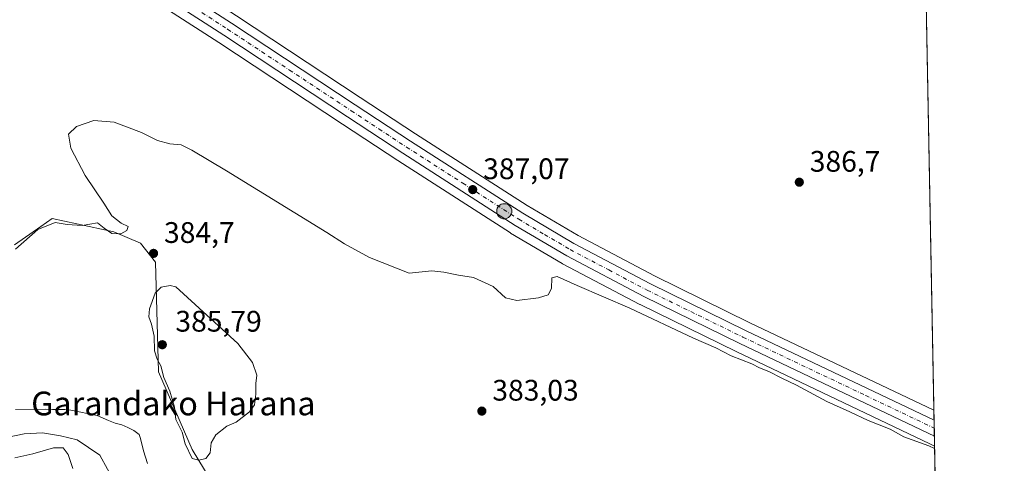
# Model space of a CAD drawing. Units: metres. Extents: x 628300 to 631765, y 4708796 to 4711173.
# Drawn here: x 631433 to 631765, y 4710097 to 4710247 of the extents above; entities that cross this region are included whole.
import ezdxf
from ezdxf.enums import TextEntityAlignment as Align

# ---------------------------------------------------------------- set-up
doc = ezdxf.new("R2010")
doc.units = ezdxf.units.M
doc.header["$MEASUREMENT"] = 0
doc.linetypes.add('DGN Style 4', pattern=[2.6384748266838614, 1.318413404963828, -0.6592067024819142, 0.001648016756204785, -0.6592067024819142])
for name, color, linetype, lineweight in [('Carretera de calzada única Cxs', 7, 'Continuous', 13), ('Carretera de calzada única eje', 7, 'DGN Style 4', 0), ('Comarca CxS', 21, 'Continuous', 0), ('Comunidad Autónoma CxS', 142, 'Continuous', 0), ('Corriente natural lineal', 142, 'Continuous', 13), ('Cultivos herbáceos CxS', 92, 'Continuous', 0), ('Curva de nivel normal', 30, 'Continuous', 0), ('Matorral CxS', 135, 'Continuous', 0), ('Municipio CxS', 4, 'Continuous', 0), ('Núcleo urbano CxS', 7, 'Continuous', 0), ('Provincia CxS', 1, 'Continuous', 0), ('Punto de cota en terreno', 7, 'Continuous', 0), ('Punto kilométrico de carretera', 7, 'Continuous', 0), ('Rótulo de punto de cota en terreno', 7, 'Continuous', 0), ('Suelo desnudo CxS', 253, 'Continuous', 0), ('Texto cartográfico', 7, 'Continuous', 0)]:
    doc.layers.add(name, color=color, linetype=linetype, lineweight=lineweight)
doc.styles.add('Style-Arial', font='txt')

# ---------------------------------------------------------------- blocks, each defined once
blk = doc.blocks.new('*U11')
at = {"layer": 'Matorral CxS', "color": 135, "linetype": 'Continuous', "lineweight": 0}
blk.add_polyline3d([(631431.1052999999, 4710170.642899999, 385.9756999999955), (631440.0034999996, 4710176.897700001, 385.6619999999967), (631443.7805000005, 4710179.5527, 385.7002999999968), (631464.6775000002, 4710175.0977, 384.8239999999932), (631473.5883, 4710171.2575, 384.6998000000021), (631478.7232999997, 4710164.8167, 384.7510000000038), (631479.7494999999, 4710127.8027, 384.4263999999966), (631491.0481000004, 4710101.720899999, 384.9098999999987), (631500.9479, 4710085.4157, 384.209799999997)], dxfattribs=at)
blk = doc.blocks.new('*U12')
at = {"layer": 'Cultivos herbáceos CxS', "color": 92, "linetype": 'Continuous', "lineweight": 0}
for points in [[(631466.1283, 4710260.839299999, 387.8295999999973), (631500.0893000001, 4710238.8585, 387.508600000001), (631541.8016999997, 4710211.353700001, 387.3620999999985), (631560.5062999995, 4710199.084100001, 387.1494999999995), (631598.4381999997, 4710174.706300001, 386.641300000003), (631598.5352999996, 4710174.646500001, 386.6386999999959), (631615.9477000004, 4710164.3693, 386.3552999999956), (631616.0618000004, 4710164.3059, 386.3540999999968), (631642.1416999997, 4710150.5659, 386.2823999999964), (631642.2210999997, 4710150.525699999, 386.2819000000018), (631674.5966999996, 4710134.678099999, 385.9652999999962), (631740.0444999998, 4710103.571900001, 385.6560000000027), (631740.1918000003, 4710103.503500001, 385.6591000000044), (631740.2585000005, 4710103.4649, 385.6594999999944), (631741.6097999997, 4710102.8225, 385.7084000000032), (631744.2619000003, 4709962.690300001, 381.4627999999939)], [(631500.9479, 4710085.4157, 384.209799999997), (631491.0481000004, 4710101.720899999, 384.9098999999987), (631479.7494999999, 4710127.8027, 384.4263999999966), (631478.7232999997, 4710164.8167, 384.7510000000038), (631473.5883, 4710171.2575, 384.6998000000021), (631464.6775000002, 4710175.0977, 384.8239999999932), (631443.7805000005, 4710179.5527, 385.7002999999968), (631440.0034999996, 4710176.897700001, 385.6619999999967), (631431.1052999999, 4710170.642899999, 385.9756999999955)]]:
    blk.add_polyline3d(points, dxfattribs=at)
blk.add_polyline3d([(631577.0449000001, 4710284.9351, 390.6095999999961), (631619.8657000001, 4710265.571900001, 389.8456000000006), (631647.9568999996, 4710267.627699999, 389.9039000000048), (631672.6218999998, 4710265.228499999, 389.8779000000068), (631714.0734999999, 4710250.4913, 389.8411999999953), (631722.6379000006, 4710260.7733, 390.4008999999933), (631732.0639000004, 4710259.767100001, 390.6368999999977), (631738.6694999998, 4710258.187799999, 390.4590999999928), (631741.3808000004, 4710114.923400001, 386.1025999999983), (631679.3037999999, 4710144.4321, 386.3463999999949), (631647.0892000003, 4710160.2049, 386.538400000005), (631621.2829, 4710173.8003, 386.7054000000062), (631604.1741000004, 4710183.9047, 386.898199999996), (631566.4041999998, 4710208.166099999, 387.5647999999928), (631547.7589999996, 4710220.406300001, 387.9309999999969), (631506.0109000001, 4710247.931500001, 388.6034999999974), (631472.0619000001, 4710269.910900001, 388.7514999999985), (631437.1023000004, 4710293.000700001, 388.857600000003), (631414.0083999997, 4710307.9597, 389.452099999995), (631411.1451000003, 4710309.8057, 389.5948000000063), (631414.5371000003, 4710309.784299999, 389.5142999999953), (631477.5173000004, 4710306.1259, 389.2256000000052), (631500.6501000002, 4710302.4157, 388.8111000000063)], close=True, dxfattribs=at)
blk = doc.blocks.new('5PATER')
at = {"layer": 'Suelo desnudo CxS', "linetype": 'Continuous', "lineweight": 0}
h = blk.add_hatch(color=51, dxfattribs=at)
edge = h.paths.add_edge_path()
edge.add_ellipse((0, 0), major_axis=(-0.1095731443231308, -0.1110710700762829), ratio=0.9994222409660322, start_angle=0, end_angle=360)
blk = doc.blocks.new('5HITCA')
at = {"layer": 'Punto kilométrico de carretera', "linetype": 'Continuous', "lineweight": 0}
h = blk.add_hatch(color=1, dxfattribs=at)
edge = h.paths.add_edge_path()
edge.add_arc((0, 0), 0.2558578010358639, 0, 360)
at = {"layer": 'Punto kilométrico de carretera', "color": 7, "linetype": 'Continuous', "lineweight": 0}
blk.add_circle((0, 0), 0.2558578010358639, dxfattribs=at)

msp = doc.modelspace()

# ---------------------------------------------------------------- linework, layer by layer
at = {"layer": 'Carretera de calzada única Cxs', "color": 7, "linetype": 'Continuous', "lineweight": 13, "extrusion": (0.0003321044589482594, -0.0175556727613188, 0.9998458321463994), "elevation": -82093.19111408766, "flags": 128}
msp.add_lwpolyline([(720714.6972712291, 4696602.969231131), (720714.697271229, 4696597.570233142)], dxfattribs=at)
at = {"layer": 'Carretera de calzada única Cxs', "color": 7, "linetype": 'Continuous', "lineweight": 13}
for points in [[(631470.4200999998, 4710267.4001, 388.6573999999964), (631504.3701, 4710245.420100001, 388.3304000000062), (631546.1101000002, 4710217.9001, 387.7400000000052), (631564.7701000003, 4710205.6501, 387.4554000000062), (631602.6001000004, 4710181.350099999, 386.9434000000037), (631619.8201000001, 4710171.1801, 386.8016000000061), (631645.7301000003, 4710157.530099999, 386.6974999999948), (631678.0000999998, 4710141.7301, 386.4455000000016), (631741.4442999996, 4710111.5715, 386.2416999999987), (631741.5464000005, 4710106.1743, 386.146900000007), (631675.9001000002, 4710137.380100001, 386.5586999999941), (631643.5401, 4710153.220100001, 386.7519000000029), (631617.4600999998, 4710166.960100001, 386.8945999999996), (631600.0601000005, 4710177.2301, 387.1141999999964), (631562.1401000004, 4710201.600099999, 387.3399000000064), (631543.4501, 4710213.860099999, 387.565499999997), (631501.7301000003, 4710241.370100001, 387.9575000000041), (631467.7701000003, 4710263.350099999, 388.3561000000045)], [(631470.4200999998, 4710267.4001, 388.6573999999964), (631504.3701, 4710245.420100001, 388.3304000000062), (631546.1101000002, 4710217.9001, 387.7400000000052), (631564.7701000003, 4710205.6501, 387.4554000000062), (631602.6001000004, 4710181.350099999, 386.9434000000037), (631619.8201000001, 4710171.1801, 386.8016000000061), (631645.7301000003, 4710157.530099999, 386.6974999999948), (631678.0000999998, 4710141.7301, 386.4455000000016), (631741.4441999998, 4710111.5715, 386.2416999999987)], [(631741.5462999997, 4710106.1743, 386.146900000007), (631675.9001000002, 4710137.380100001, 386.5586999999941), (631643.5401, 4710153.220100001, 386.7519000000029), (631617.4600999998, 4710166.960100001, 386.8945999999996), (631600.0601000005, 4710177.2301, 387.1141999999964), (631562.1401000004, 4710201.600099999, 387.3399000000064), (631543.4501, 4710213.860099999, 387.565499999997), (631501.7301000003, 4710241.370100001, 387.9575000000041), (631467.7701000003, 4710263.350099999, 388.3561000000045)]]:
    msp.add_polyline3d(points, dxfattribs=at)
at = {"layer": 'Carretera de calzada única eje', "color": 7, "linetype": 'DGN Style 4', "lineweight": 0}
msp.add_polyline3d([(631469.0900999998, 4710265.370100001, 388.5353000000032), (631503.0500999996, 4710243.390100001, 388.1818999999959), (631523.9200999998, 4710229.630100001, 387.8815999999933), (631544.7801000001, 4710215.880100001, 387.6414999999979), (631554.1101000002, 4710209.7501, 387.5383000000002), (631563.4501, 4710203.620100001, 387.3895000000048), (631582.3701, 4710191.470100001, 387.1671999999962), (631601.3300999999, 4710179.290100001, 387.0587999999989), (631609.9401000004, 4710174.200099999, 386.9802000000054), (631618.6401000004, 4710169.0701, 386.9024000000064), (631631.6801000005, 4710162.200099999, 386.8288999999932), (631644.6300999997, 4710155.370100001, 386.7437000000064), (631676.9501, 4710139.550100001, 386.5353999999934), (631718.3501000004, 4710119.870100001, 386.3383000000031), (631741.4954000004, 4710108.8706, 386.2789000000048)], dxfattribs=at)
at = {"layer": 'Comarca CxS', "color": 21, "linetype": 'Continuous', "lineweight": 0, "flags": 128}
msp.add_lwpolyline([(630937.4118602625, 4708844.545157809), (628342.4300009632, 4708796.029982895), (628299.8100009628, 4711109.329982873), (631721.3500009885, 4711173.349982874), (631760.5620815703, 4709101.388302453), (631765.130000989, 4708860.019982896)], close=True, dxfattribs=at)
at = {"layer": 'Comunidad Autónoma CxS', "color": 142, "linetype": 'Continuous', "lineweight": 0, "flags": 128}
msp.add_lwpolyline([(630937.4118602625, 4708844.545157809), (628342.4300009632, 4708796.029982895), (628299.8100009628, 4711109.329982873), (631721.3500009885, 4711173.349982874), (631760.5620815703, 4709101.388302453), (631765.130000989, 4708860.019982896)], close=True, dxfattribs=at)
at = {"layer": 'Corriente natural lineal', "color": 142, "linetype": 'Continuous', "lineweight": 13}
msp.add_polyline3d([(631431.4700999996, 4710115.100099999, 383.0191999999952), (631441.6901000004, 4710115.280099999, 382.7633999999962), (631443.9200999998, 4710115.100099999, 382.5586000000039), (631448.1401000004, 4710115.170100001, 382.215200000006), (631450.1501000002, 4710114.9801, 382.1561999999976), (631459.0701000001, 4710113.140100001, 382.1950999999972), (631462.8800999997, 4710111.4301, 382.2246000000014), (631465.1201, 4710110.5801, 382.219299999997), (631467.3501000004, 4710109.950099999, 382.159799999994), (631469.3601000002, 4710109.100099999, 381.9579999999987), (631471.3800999997, 4710108.020099999, 381.653999999995), (631473.1801000005, 4710106.720100001, 381.6067999999942), (631473.6501000002, 4710105.4001, 381.6820000000007), (631474.6201, 4710101.190099999, 381.841499999995), (631476.0201000003, 4710096.9901, 381.9418000000005)], dxfattribs=at)
at = {"layer": 'Cultivos herbáceos CxS', "color": 92, "linetype": 'Continuous', "lineweight": 0, "extrusion": (0.0005750071140369115, -0.03038320793351267, 0.9995381583723995), "elevation": -142359.221038465, "flags": 128}
msp.add_lwpolyline([(720752.0046062066, 4695303.663644792), (720752.0046062067, 4695160.307483351)], dxfattribs=at)
at = {"layer": 'Cultivos herbáceos CxS', "color": 92, "linetype": 'Continuous', "lineweight": 0, "extrusion": (0.000572904240948046, -0.03027237241698593, 0.9995415225236909), "elevation": -141838.5277561927, "flags": 128}
msp.add_lwpolyline([(720751.1835764283, 4695164.083635765), (720751.1835764283, 4695023.862055044)], dxfattribs=at)
at = {"layer": 'Cultivos herbáceos CxS', "color": 92, "linetype": 'Continuous', "lineweight": 0}
for points in [[(631391.4296000004, 4710309.930299999, 389.0252000000037), (631408.1155000003, 4710298.871099999, 388.9817000000039), (631431.1675000006, 4710283.9297, 388.3153000000021), (631466.1283, 4710260.839299999, 387.8295999999973), (631500.0893000001, 4710238.8585, 387.508600000001), (631541.8016999997, 4710211.353700001, 387.3620999999985), (631560.5062999995, 4710199.084100001, 387.1494999999995), (631598.4381999997, 4710174.706300001, 386.641300000003), (631598.5352999996, 4710174.646500001, 386.6386999999959), (631615.9477000004, 4710164.3693, 386.3552999999956), (631616.0618000004, 4710164.3059, 386.3540999999968), (631642.1416999997, 4710150.5659, 386.2823999999964), (631642.2210999997, 4710150.525699999, 386.2819000000018), (631674.5966999996, 4710134.678099999, 385.9652999999962), (631740.0444999998, 4710103.571900001, 385.6560000000027), (631740.1918000003, 4710103.503500001, 385.6591000000044), (631740.2585000005, 4710103.4649, 385.6594999999944), (631741.6097999997, 4710102.8225, 385.7084000000032)], [(631411.1451000003, 4710309.8057, 389.5948000000063), (631414.0083999997, 4710307.9597, 389.452099999995), (631437.1023000004, 4710293.000700001, 388.857600000003), (631472.0619000001, 4710269.910900001, 388.7514999999985), (631506.0109000001, 4710247.931500001, 388.6034999999974), (631547.7589999996, 4710220.406300001, 387.9309999999969), (631566.4041999998, 4710208.166099999, 387.5647999999928), (631604.1741000004, 4710183.9047, 386.898199999996), (631621.2829, 4710173.8003, 386.7054000000062), (631647.0892000003, 4710160.2049, 386.538400000005), (631679.3037999999, 4710144.4321, 386.3463999999949), (631741.3808000004, 4710114.923400001, 386.1025999999983)], [(631431.1052999999, 4710170.642899999, 385.9756999999955), (631440.0034999996, 4710176.897700001, 385.6619999999967), (631443.7805000005, 4710179.5527, 385.7002999999968), (631464.6775000002, 4710175.0977, 384.8239999999932), (631473.5883, 4710171.2575, 384.6998000000021), (631478.7232999997, 4710164.8167, 384.7510000000038), (631479.7494999999, 4710127.8027, 384.4263999999966), (631491.0481000004, 4710101.720899999, 384.9098999999987), (631500.9479, 4710085.4157, 384.209799999997)]]:
    msp.add_polyline3d(points, dxfattribs=at)
at = {"layer": 'Curva de nivel normal', "color": 30, "linetype": 'Continuous', "lineweight": 0, "flags": 128}
for points, elevation in [([(631741.6251999997, 4710102.0123), (631739.6500000004, 4710102.9301), (631731.2800000003, 4710105.9001), (631726.5899999999, 4710108.540100001), (631719.1500000004, 4710111.440099999), (631713.0199999996, 4710114.3201), (631705.2199999997, 4710117.840100001), (631695.0599999997, 4710123.360099999), (631690.0700000003, 4710125.690099999), (631685.6500000004, 4710127.940099999), (631682.54, 4710129.1801), (631679.9299999997, 4710130.5701), (631672.9600000001, 4710133.220100001), (631667.7800000003, 4710135.9001), (631660.2800000003, 4710139.200099999), (631638.75, 4710149.3301), (631621.0099999999, 4710156.970100001), (631614.2300000006, 4710160.0601), (631612.4600000001, 4710159.540100001), (631612.29, 4710156.0101), (631611.1799999997, 4710153.840100001), (631607.9699999997, 4710152.790100001), (631600.5999999996, 4710151.870100001), (631596.8399999999, 4710152.800100001), (631592.5999999996, 4710156.6601), (631585.9699999997, 4710159.710100001), (631580.9699999997, 4710160.470100001), (631575.9699999997, 4710161.4301), (631571.9699999997, 4710161.920100001), (631564.2999999998, 4710161.1801), (631550.8899999997, 4710166.440099999), (631542.4800000006, 4710171.040100001), (631536.5599999997, 4710174.880100001), (631502.6799999997, 4710195.6601), (631490.9800000006, 4710202.620100001), (631487.3799999999, 4710204.360099999), (631483.4900000002, 4710204.690099999), (631479.3200000003, 4710205.870100001), (631474.0300000003, 4710208.5601), (631464.7000000002, 4710212.020099999), (631457.8899999997, 4710212.600099999), (631452.0300000003, 4710210.630100001), (631449.3899999997, 4710207.9901), (631450.0999999996, 4710203.270099999), (631454.9299999997, 4710194.120100001), (631461.2400000002, 4710184.6801), (631463.9400000004, 4710180.4801), (631467.1100000005, 4710178.030099999), (631469.4400000004, 4710176.850099999), (631469.0800000001, 4710175.470100001), (631467.0499999998, 4710174.4101), (631463.9699999997, 4710174.5601), (631461.3799999999, 4710176.270099999), (631459.1399999997, 4710178.120100001), (631453.9100000003, 4710177.220100001), (631448.8399999999, 4710177.5601), (631444.8300000001, 4710178.2401), (631438.9600000001, 4710175.880100001), (631431.4699999997, 4710169.220100001)], 385), ([(631483.5999999996, 4710156.970100001), (631480.5899999999, 4710156.370100001), (631478.5499999998, 4710154.360099999), (631476.6299999999, 4710149.0701), (631476.4100000003, 4710146.420100001), (631477.2999999998, 4710143.940099999), (631478.2000000002, 4710139.940099999), (631478.4100000003, 4710134.9101), (631479.2300000006, 4710132.1501), (631480.5, 4710129.870100001), (631481.5, 4710125.9101), (631483.5800000001, 4710121.390100001), (631485.1399999997, 4710115.960100001), (631485.5099999999, 4710111.8201), (631487.6600000003, 4710107.5001), (631488.6699999999, 4710103.600099999), (631491.0999999996, 4710098.630100001), (631493.3600000005, 4710098.100099999), (631495.6299999999, 4710098.590100001), (631497.1900000004, 4710100.590100001), (631497.5300000003, 4710103.9301), (631499.0899999999, 4710106.600099999), (631502.8200000003, 4710109.550100001), (631505.9600000001, 4710110.850099999), (631510.4199999999, 4710114.3201), (631512.0700000003, 4710116.710100001), (631512.5999999996, 4710120.270099999), (631512.5599999997, 4710123.940099999), (631512.9000000004, 4710126.710100001), (631511.4699999997, 4710131.040100001), (631506.4900000002, 4710137.380100001), (631485.5300000003, 4710156.5101), (631483.5999999996, 4710156.970100001)], 385), ([(631428.9900000002, 4710105.880100001), (631434.3799999999, 4710106.920100001), (631440.5999999996, 4710107.2401), (631446.6399999997, 4710106.220100001), (631452.2100000001, 4710104.950099999), (631459.8899999997, 4710099.800100001), (631465.1200000001, 4710090.300100001)], 385), ([(631431.2199999997, 4710098.850099999), (631437.3600000005, 4710100.1601), (631444.29, 4710102.280099999), (631447.54, 4710102.2601), (631449.1799999997, 4710099.9901), (631450.8200000003, 4710095.2601)], 390)]:
    msp.add_lwpolyline(points, dxfattribs=dict(at, elevation=elevation))
at = {"layer": 'Matorral CxS', "color": 135, "linetype": 'Continuous', "lineweight": 0}
msp.add_polyline3d([(631431.1052999999, 4710170.642899999, 385.9756999999955), (631440.0034999996, 4710176.897700001, 385.6619999999967), (631443.7805000005, 4710179.5527, 385.7002999999968), (631464.6775000002, 4710175.0977, 384.8239999999932), (631473.5883, 4710171.2575, 384.6998000000021), (631478.7232999997, 4710164.8167, 384.7510000000038), (631479.7494999999, 4710127.8027, 384.4263999999966), (631491.0481000004, 4710101.720899999, 384.9098999999987), (631500.9479, 4710085.4157, 384.209799999997)], dxfattribs=at)
at = {"layer": 'Municipio CxS', "color": 4, "linetype": 'Continuous', "lineweight": 0, "flags": 128}
msp.add_lwpolyline([(630937.4118602625, 4708844.545157809), (628342.4300009632, 4708796.029982895), (628299.8100009628, 4711109.329982873), (631721.3500009885, 4711173.349982874), (631760.5620815703, 4709101.388302453), (631765.130000989, 4708860.019982896)], close=True, dxfattribs=at)
at = {"layer": 'Núcleo urbano CxS', "color": 7, "linetype": 'Continuous', "lineweight": 0, "extrusion": (-0.000165837381175758, 0.00876767071145818, 0.9999615494849082), "elevation": 41578.05807948019, "flags": 128}
msp.add_lwpolyline([(631741.4361449505, 4709931.415198056), (631741.4995498249, 4709928.063169214)], dxfattribs=at)
at = {"layer": 'Núcleo urbano CxS', "color": 7, "linetype": 'Continuous', "lineweight": 0, "extrusion": (-0.0003619590852956574, 0.01913141481111382, 0.9998169122159046), "elevation": 90268.49502965545, "flags": 128}
msp.add_lwpolyline([(-720725.980981308, -4696451.221565028), (-720725.980981308, -4696448.519686994)], dxfattribs=at)
at = {"layer": 'Núcleo urbano CxS', "color": 7, "linetype": 'Continuous', "lineweight": 0, "extrusion": (0.0008262124734477028, -0.04359523794318031, 0.9990489340375807), "elevation": -204430.5478348522, "flags": 128}
msp.add_lwpolyline([(720877.5462529848, 4692842.076327173), (720877.5462529847, 4692839.376975735)], dxfattribs=at)
at = {"layer": 'Núcleo urbano CxS', "color": 7, "linetype": 'Continuous', "lineweight": 0, "extrusion": (0.002005941964652945, -0.1060491537526686, 0.9943588653927601), "elevation": -497851.6488412691, "flags": 128}
msp.add_lwpolyline([(720705.2743443854, 4670859.165822924), (720705.2743443853, 4670855.794404741)], dxfattribs=at)
at = {"layer": 'Núcleo urbano CxS', "color": 7, "linetype": 'Continuous', "lineweight": 0}
for points in [[(631391.4296000004, 4710309.930299999, 389.0252000000037), (631408.1155000003, 4710298.871099999, 388.9817000000039), (631431.1675000006, 4710283.9297, 388.3153000000021), (631466.1283, 4710260.839299999, 387.8295999999973), (631500.0893000001, 4710238.8585, 387.508600000001), (631541.8016999997, 4710211.353700001, 387.3620999999985), (631560.5062999995, 4710199.084100001, 387.1494999999995), (631598.4381999997, 4710174.706300001, 386.641300000003), (631598.5352999996, 4710174.646500001, 386.6386999999959), (631615.9477000004, 4710164.3693, 386.3552999999956), (631616.0618000004, 4710164.3059, 386.3540999999968), (631642.1416999997, 4710150.5659, 386.2823999999964), (631642.2210999997, 4710150.525699999, 386.2819000000018), (631674.5966999996, 4710134.678099999, 385.9652999999962), (631740.0444999998, 4710103.571900001, 385.6560000000027), (631740.1918000003, 4710103.503500001, 385.6591000000044), (631740.2585000005, 4710103.4649, 385.6594999999944), (631741.6097999997, 4710102.8225, 385.7084000000032)], [(631411.1451000003, 4710309.8057, 389.5948000000063), (631414.0083999997, 4710307.9597, 389.452099999995), (631437.1023000004, 4710293.000700001, 388.857600000003), (631472.0619000001, 4710269.910900001, 388.7514999999985), (631506.0109000001, 4710247.931500001, 388.6034999999974), (631547.7589999996, 4710220.406300001, 387.9309999999969), (631566.4041999998, 4710208.166099999, 387.5647999999928), (631604.1741000004, 4710183.9047, 386.898199999996), (631621.2829, 4710173.8003, 386.7054000000062), (631647.0892000003, 4710160.2049, 386.538400000005), (631679.3037999999, 4710144.4321, 386.3463999999949), (631741.3808000004, 4710114.923400001, 386.1025999999983)], [(631506.0109000001, 4710247.931500001, 388.6034999999974), (631547.7589999996, 4710220.406300001, 387.9309999999969), (631566.4041999998, 4710208.166099999, 387.5647999999928), (631604.1741000004, 4710183.9047, 386.898199999996), (631621.2829, 4710173.8003, 386.7054000000062), (631647.0892000003, 4710160.2049, 386.538400000005), (631679.3037999999, 4710144.4321, 386.3463999999949), (631741.3808000004, 4710114.923400001, 386.1025999999983), (631741.6097999997, 4710102.8225, 385.7084000000032), (631740.2585000005, 4710103.4649, 385.6594999999944), (631740.1918000003, 4710103.503500001, 385.6591000000044), (631740.0444999998, 4710103.571900001, 385.6560000000027), (631674.5966999996, 4710134.678099999, 385.9652999999962), (631642.2210999997, 4710150.525699999, 386.2819000000018), (631642.1416999997, 4710150.5659, 386.2823999999964), (631616.0618000004, 4710164.3059, 386.3540999999968), (631615.9477000004, 4710164.3693, 386.3552999999956), (631598.5352999996, 4710174.646500001, 386.6386999999959), (631598.4381999997, 4710174.706300001, 386.641300000003), (631560.5062999995, 4710199.084100001, 387.1494999999995), (631541.8016999997, 4710211.353700001, 387.3620999999985), (631500.0893000001, 4710238.8585, 387.508600000001), (631466.1283, 4710260.839299999, 387.8295999999973)]]:
    msp.add_polyline3d(points, dxfattribs=at)
at = {"layer": 'Provincia CxS', "color": 1, "linetype": 'Continuous', "lineweight": 0, "flags": 128}
msp.add_lwpolyline([(630937.4118602625, 4708844.545157809), (628342.4300009632, 4708796.029982895), (628299.8100009628, 4711109.329982873), (631721.3500009885, 4711173.349982874), (631760.5620815703, 4709101.388302453), (631765.130000989, 4708860.019982896)], close=True, dxfattribs=at)

# ---------------------------------------------------------------- block references
at = {"layer": 'Cultivos herbáceos CxS', "color": 92, "linetype": 'Continuous', "lineweight": 0}
msp.add_blockref('*U12', (0, 0), dxfattribs=at)
at = {"layer": 'Matorral CxS', "color": 135, "linetype": 'Continuous', "lineweight": 0}
msp.add_blockref('*U11', (0, 0), dxfattribs=at)
at = {"layer": 'Punto de cota en terreno', "color": 7, "linetype": 'Continuous', "lineweight": 0, "xscale": 10, "yscale": 10, "zscale": 10}
for p in [(631585.7400000002, 4710189.310000001, 387.070000000007), (631695.9500000002, 4710191.810000001, 386.6999999999971), (631478.04, 4710167.800000001, 384.6999999999971), (631481, 4710137, 385.7899999999936), (631588.8300000001, 4710114.619999999, 383.0299999999988)]:
    msp.add_blockref('5PATER', p, dxfattribs=at)
at = {"layer": 'Punto kilométrico de carretera', "color": 7, "linetype": 'Continuous', "lineweight": 0, "xscale": 10, "yscale": 10, "zscale": 10}
msp.add_blockref('5HITCA', (631596.3894999997, 4710182.005700001, 387.0592999999935), dxfattribs=at)

# ---------------------------------------------------------------- texts
at = {"layer": 'Rótulo de punto de cota en terreno', "color": 7, "linetype": 'Continuous', "lineweight": 0, "style": 'Style-Arial'}
for s, p in [('386,7', (631699.4778000005, 4710195.3378)), ('387,07', (631589.2677999996, 4710192.8378)), ('384,7', (631481.5678000003, 4710171.3278)), ('385,79', (631485.4096999997, 4710141.409700001)), ('383,03', (631592.3578000005, 4710118.147800001))]:
    msp.add_text(s, height=7.000000000000002, dxfattribs=at).set_placement(p)
at = {"layer": 'Texto cartográfico', "color": 7, "linetype": 'Continuous', "lineweight": 0, "style": 'Style-Arial'}
msp.add_text('Garandako Harana', height=8, dxfattribs=at).set_placement((631484.7327926831, 4710117.190149999), align=Align.MIDDLE_CENTER)

doc.saveas('drawing.dxf')
